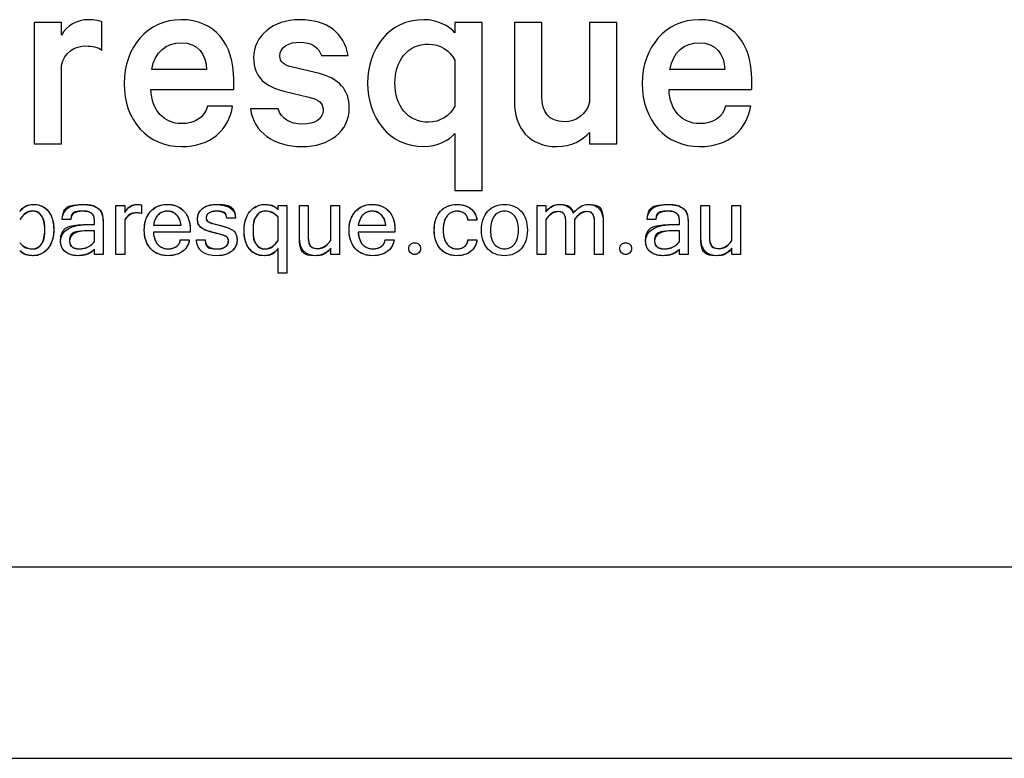
# Model space of a CAD drawing. Units: millimetres. Extents: x 0 to 297, y 0 to 210.
# Drawn here: x 25 to 50, y 0 to 19 of the extents above; entities that cross this region are included whole.
import ezdxf

# ---------------------------------------------------------------- set-up
doc = ezdxf.new("R2010")
doc.units = ezdxf.units.MM
doc.layers.add('DV1_0', color=179, linetype='Continuous')
doc.layers.add('FORMAT', color=7, linetype='Continuous')

# ---------------------------------------------------------------- blocks, each defined once
blk = doc.blocks.new('1_BARESQUE_BLACK_LOGO')
at = {"layer": 'DV1_0', "color": 179, "linetype": 'Continuous'}
for p, q in [((217.89, 185.86), (197.63, 185.86)), ((197.63, 185.86), (197.63, 95.91)), ((217.89, 176.54), (217.89, 185.86)), ((247.88, 165.41), (247.88, 186.26)), ((529.68, 185.86), (509.42, 185.86)), ((509.42, 185.86), (509.42, 178.17)), ((529.68, 61.46), (529.68, 185.86)), ((573.84, 185.86), (553.58, 185.86)), ((553.58, 185.86), (553.58, 127.31)), ((573.84, 130.76), (573.84, 185.86)), ((629.56, 185.86), (609.3, 185.86)), ((609.3, 185.86), (609.3, 126.7)), ((629.56, 95.91), (629.56, 185.86)), ((410.56, 161.35), (430.41, 161.35)), ((217.89, 95.91), (217.89, 154.06)), ((509.42, 157.9), (509.42, 123.86)), ((325.47, 151.02), (284.74, 151.02)), ((408.13, 148.18), (389.08, 152.64)), ((709.57, 151.02), (668.86, 151.02)), ((345.52, 136.24), (345.52, 143.52)), ((729.64, 136.24), (729.64, 143.52)), ((284.14, 136.24), (345.52, 136.24)), ((382.59, 135), (401.24, 130.55)), ((668.24, 136.24), (729.64, 136.24)), ((344.71, 123.86), (326.08, 123.86)), ((378.55, 121.83), (357.88, 121.83)), ((728.82, 123.86), (710.18, 123.86)), ((509.42, 103.6), (509.42, 61.46)), ((609.3, 104.42), (609.3, 95.91)), ((197.63, 95.91), (217.89, 95.91)), ((609.3, 95.91), (629.56, 95.91)), ((509.42, 61.46), (529.68, 61.46)), ((258.21, 13.92), (258.21, 50.17)), ((258.21, 50.17), (264.7, 50.17)), ((258.21, 13.92), (258.21, 50.17)), ((258.21, 50.17), (264.7, 50.17)), ((264.7, 50.17), (264.7, 45.09)), ((264.7, 50.17), (264.7, 45.09)), ((277.06, 50.69), (277.06, 44.26)), ((277.06, 50.69), (277.06, 44.26)), ((378.5, 47.37), (378.5, 50.17)), ((378.5, 50.17), (384.91, 50.17)), ((378.5, 47.37), (378.5, 50.17)), ((378.5, 50.17), (384.91, 50.17)), ((384.91, 50.17), (384.91, 0)), ((384.91, 50.17), (384.91, 0)), ((394.29, 26.44), (394.29, 50.17)), ((394.29, 50.17), (400.78, 50.17)), ((394.29, 26.44), (394.29, 50.17)), ((394.29, 50.17), (400.78, 50.17)), ((400.78, 50.17), (400.78, 26.71)), ((400.78, 50.17), (400.78, 26.71)), ((417.44, 24.21), (417.44, 50.17)), ((417.44, 50.17), (423.84, 50.17)), ((417.44, 24.21), (417.44, 50.17)), ((417.44, 50.17), (423.84, 50.17)), ((423.84, 50.17), (423.84, 13.92)), ((423.84, 50.17), (423.84, 13.92)), ((570.44, 13.92), (570.44, 50.17)), ((570.44, 50.17), (576.93, 50.17)), ((570.44, 13.92), (570.44, 50.17)), ((570.44, 50.17), (576.93, 50.17)), ((576.93, 50.17), (576.93, 45.53)), ((576.93, 50.17), (576.93, 45.53)), ((691.78, 26.44), (691.78, 50.17)), ((691.78, 50.17), (698.28, 50.17)), ((691.78, 26.44), (691.78, 50.17)), ((691.78, 50.17), (698.28, 50.17)), ((698.28, 50.17), (698.28, 26.71)), ((698.28, 50.17), (698.28, 26.71)), ((714.93, 24.21), (714.93, 50.17)), ((714.93, 50.17), (721.33, 50.17)), ((714.93, 24.21), (714.93, 50.17)), ((714.93, 50.17), (721.33, 50.17)), ((721.33, 50.17), (721.33, 13.92)), ((721.33, 50.17), (721.33, 13.92)), ((224.71, 39.79), (218.27, 39.79)), ((224.71, 39.79), (218.27, 39.79)), ((248.7, 37.34), (248.7, 13.92)), ((248.7, 37.34), (248.7, 13.92)), ((264.7, 39.53), (264.7, 13.92)), ((264.7, 39.53), (264.7, 13.92)), ((346.81, 40.85), (340.37, 40.85)), ((346.81, 40.85), (340.37, 40.85)), ((378.5, 24.34), (378.5, 41.55)), ((378.5, 24.34), (378.5, 41.55)), ((525.86, 39.31), (519.19, 39.31)), ((525.86, 39.31), (519.19, 39.31)), ((576.93, 39.88), (576.93, 13.92)), ((576.93, 39.88), (576.93, 13.92)), ((591.75, 13.92), (591.75, 37.34)), ((591.75, 13.92), (591.75, 37.34)), ((598.19, 39.88), (598.19, 13.92)), ((598.19, 39.88), (598.19, 13.92)), ((613.05, 13.92), (613.05, 37.34)), ((613.05, 13.92), (613.05, 37.34)), ((619.49, 37.6), (619.49, 13.92)), ((619.49, 37.6), (619.49, 13.92)), ((658.42, 39.79), (651.98, 39.79)), ((658.42, 39.79), (651.98, 39.79)), ((682.4, 37.34), (682.4, 13.92)), ((682.4, 37.34), (682.4, 13.92)), ((242.29, 31.48), (237.87, 31.48)), ((242.29, 31.48), (237.87, 31.48)), ((239.14, 36.2), (242.29, 36.2)), ((239.14, 36.2), (242.29, 36.2)), ((242.29, 23.47), (242.29, 31.48)), ((242.29, 23.47), (242.29, 31.48)), ((313.27, 30.47), (285.96, 30.47)), ((313.27, 30.47), (285.96, 30.47)), ((286.09, 35.54), (306.48, 35.54)), ((286.09, 35.54), (306.48, 35.54)), ((313.27, 32), (313.27, 30.47)), ((313.27, 32), (313.27, 30.47)), ((465.09, 30.47), (437.78, 30.47)), ((465.09, 30.47), (437.78, 30.47)), ((437.91, 35.54), (458.3, 35.54)), ((437.91, 35.54), (458.3, 35.54)), ((465.09, 32), (465.09, 30.47)), ((465.09, 32), (465.09, 30.47)), ((676, 31.48), (671.57, 31.48)), ((676, 31.48), (671.57, 31.48)), ((672.85, 36.2), (676, 36.2)), ((672.85, 36.2), (676, 36.2)), ((676, 23.47), (676, 31.48)), ((676, 23.47), (676, 31.48)), ((305.95, 24.74), (312.61, 24.74)), ((305.95, 24.74), (312.61, 24.74)), ((317.87, 24.74), (324.37, 24.74)), ((317.87, 24.74), (324.37, 24.74)), ((457.78, 24.74), (464.44, 24.74)), ((457.78, 24.74), (464.44, 24.74)), ((519.19, 24.74), (525.86, 24.74)), ((519.19, 24.74), (525.86, 24.74)), ((242.29, 13.92), (242.29, 17.64)), ((242.29, 13.92), (242.29, 17.64)), ((378.5, 0), (378.5, 18.25)), ((378.5, 0), (378.5, 18.25)), ((417.44, 13.92), (417.44, 18.52)), ((417.44, 13.92), (417.44, 18.52)), ((676, 13.92), (676, 17.64)), ((676, 13.92), (676, 17.64)), ((714.93, 13.92), (714.93, 18.52)), ((714.93, 13.92), (714.93, 18.52)), ((248.7, 13.92), (242.29, 13.92)), ((248.7, 13.92), (242.29, 13.92)), ((264.7, 13.92), (258.21, 13.92)), ((264.7, 13.92), (258.21, 13.92)), ((423.84, 13.92), (417.44, 13.92)), ((423.84, 13.92), (417.44, 13.92)), ((576.93, 13.92), (570.44, 13.92)), ((576.93, 13.92), (570.44, 13.92)), ((598.19, 13.92), (591.75, 13.92)), ((598.19, 13.92), (591.75, 13.92)), ((619.49, 13.92), (613.05, 13.92)), ((619.49, 13.92), (613.05, 13.92)), ((682.4, 13.92), (676, 13.92)), ((682.4, 13.92), (676, 13.92)), ((721.33, 13.92), (714.93, 13.92)), ((721.33, 13.92), (714.93, 13.92)), ((384.91, 0), (378.5, 0)), ((384.91, 0), (378.5, 0))]:
    blk.add_line(p, q, dxfattribs=at)
for points in [[(237.94, 187.89), (229.23, 187.89), (221.34, 183.24), (217.89, 176.54)], [(247.88, 186.26), (246.47, 187.08), (242.41, 187.89), (237.94, 187.89)], [(306.43, 187.89), (281.91, 187.89), (264.28, 167.63), (264.28, 140.68)], [(345.52, 143.52), (345.52, 169.86), (331.75, 187.89), (306.43, 187.89)], [(394.35, 187.89), (374.7, 187.89), (360.31, 175.95), (360.31, 159.73)], [(430.41, 161.35), (427.37, 177.76), (415.42, 187.89), (394.35, 187.89)], [(486.53, 187.89), (460.19, 187.89), (444.79, 166.01), (444.79, 140.88)], [(509.42, 178.17), (505.36, 183.24), (496.45, 187.89), (486.53, 187.89)], [(690.54, 187.89), (666.02, 187.89), (648.4, 167.63), (648.4, 140.68)], [(729.64, 143.52), (729.64, 169.86), (715.86, 187.89), (690.54, 187.89)], [(217.89, 154.06), (219.92, 163.78), (227.62, 168.44), (235.92, 168.44)], [(235.92, 168.44), (240.18, 168.44), (245.04, 167.42), (247.88, 165.41)], [(284.74, 151.02), (287.18, 163.99), (295.49, 170.87), (306.62, 170.87)], [(306.62, 170.87), (318.98, 170.87), (325.27, 161.96), (325.47, 151.02)], [(379.76, 160.94), (379.76, 168.04), (387.05, 171.27), (394.14, 171.27)], [(394.14, 171.27), (403.47, 171.27), (408.74, 167.23), (410.56, 161.35)], [(465.06, 140.88), (465.06, 157.5), (474.37, 169.86), (489.97, 169.86)], [(489.97, 169.86), (498.27, 169.86), (505.97, 164.99), (509.42, 157.9)], [(668.86, 151.02), (671.29, 163.99), (679.58, 170.87), (690.73, 170.87)], [(690.73, 170.87), (703.09, 170.87), (709.37, 161.96), (709.57, 151.02)], [(389.08, 152.64), (382.59, 154.25), (379.76, 156.89), (379.76, 160.94)], [(360.31, 159.73), (360.31, 144.94), (369.83, 138.05), (382.59, 135)], [(431.22, 122.66), (431.22, 135.82), (423.53, 144.53), (408.13, 148.18)], [(264.28, 140.68), (264.28, 112.93), (281.71, 93.88), (306.83, 93.88)], [(444.79, 140.88), (444.79, 115.76), (460.19, 93.88), (486.53, 93.88)], [(489.97, 111.92), (474.37, 111.92), (465.06, 124.27), (465.06, 140.88)], [(648.4, 140.68), (648.4, 112.93), (665.81, 93.88), (690.93, 93.88)], [(306.83, 110.9), (293.86, 110.9), (284.74, 120.42), (284.14, 136.24)], [(690.93, 110.9), (677.97, 110.9), (668.86, 120.42), (668.24, 136.24)], [(401.24, 130.55), (408.74, 128.73), (411.77, 126.1), (411.77, 121.23)], [(553.58, 127.31), (553.58, 107.45), (564.73, 93.88), (585.18, 93.88)], [(590.66, 112.31), (579.09, 112.31), (573.84, 119.61), (573.84, 130.76)], [(609.3, 126.7), (607.06, 117.79), (599.36, 112.31), (590.66, 112.31)], [(306.83, 93.88), (328.5, 93.88), (341.67, 106.04), (344.71, 123.86)], [(326.08, 123.86), (323.85, 115.16), (316.55, 110.9), (306.83, 110.9)], [(357.88, 121.83), (360.52, 104.42), (375.1, 93.88), (396.17, 93.88)], [(396.37, 110.49), (387.46, 110.49), (380.77, 114.34), (378.55, 121.83)], [(396.17, 93.88), (416.43, 93.88), (431.22, 104.82), (431.22, 122.66)], [(411.77, 121.23), (411.77, 114.14), (405.69, 110.49), (396.37, 110.49)], [(509.42, 123.86), (505.97, 116.78), (498.27, 111.92), (489.97, 111.92)], [(690.93, 93.88), (712.62, 93.88), (725.79, 106.04), (728.82, 123.86)], [(710.18, 123.86), (707.95, 115.16), (700.66, 110.9), (690.93, 110.9)], [(486.53, 93.88), (496.45, 93.88), (505.36, 98.54), (509.42, 103.6)], [(585.18, 93.88), (595.72, 93.88), (604.43, 98.75), (609.3, 104.42)], [(186.85, 45.84), (189.68, 49.25), (193.13, 50.95), (197.19, 50.95)], [(186.85, 45.84), (189.68, 49.25), (193.13, 50.95), (197.19, 50.95), (199.56, 50.95), (201.67, 50.52), (203.5, 49.64), (205.35, 48.77), (206.91, 47.52), (208.18, 45.9), (209.44, 44.28), (210.42, 42.32), (211.09, 40.02), (211.76, 37.71), (212.1, 35.14), (212.1, 32.31), (212.1, 29.36), (211.71, 26.7), (210.93, 24.32), (210.16, 21.94), (209.09, 19.92), (207.71, 18.25), (206.34, 16.59), (204.72, 15.3), (202.85, 14.4), (200.97, 13.5), (198.94, 13.05), (196.76, 13.05), (192.87, 13.05), (189.56, 14.27), (186.85, 16.72)], [(196.62, 45.97), (193.05, 45.97), (189.8, 43.89), (186.85, 39.74)], [(186.85, 22.54), (189.59, 19.6), (192.77, 18.12), (196.36, 18.12), (199.16, 18.12), (201.38, 19.3), (203, 21.67), (204.62, 24.04), (205.44, 27.58), (205.44, 32.31), (205.44, 36.8), (204.67, 40.2), (203.14, 42.51), (201.59, 44.81), (199.42, 45.97), (196.62, 45.97), (193.05, 45.97), (189.8, 43.89), (186.85, 39.74)], [(203.14, 42.51), (201.59, 44.81), (199.42, 45.97), (196.62, 45.97)], [(197.19, 50.95), (199.56, 50.95), (201.67, 50.52), (203.5, 49.64)], [(203.5, 49.64), (205.35, 48.77), (206.91, 47.52), (208.18, 45.9)], [(208.18, 45.9), (209.44, 44.28), (210.42, 42.32), (211.09, 40.02)], [(218.27, 39.79), (218.74, 47.24), (223.95, 50.95), (233.92, 50.95)], [(218.27, 39.79), (218.74, 47.24), (223.95, 50.95), (233.92, 50.95), (238.57, 50.95), (242.2, 50.04), (244.8, 48.2), (247.4, 46.39), (248.7, 42.77), (248.7, 37.34)], [(233.57, 45.97), (227.85, 45.97), (224.89, 43.91), (224.71, 39.79)], [(242.29, 36.2), (242.29, 37.55), (242.28, 38.67), (242.23, 39.57), (242.19, 40.48), (242.08, 41.25), (241.9, 41.9), (241.72, 42.54), (241.45, 43.08), (241.09, 43.52), (240.73, 43.95), (240.22, 44.37), (239.58, 44.79), (238.29, 45.57), (236.29, 45.97), (233.57, 45.97), (227.85, 45.97), (224.89, 43.91), (224.71, 39.79)], [(239.58, 44.79), (238.29, 45.57), (236.29, 45.97), (233.57, 45.97)], [(233.92, 50.95), (238.57, 50.95), (242.2, 50.04), (244.8, 48.2)], [(241.09, 43.52), (240.73, 43.95), (240.22, 44.37), (239.58, 44.79)], [(244.8, 48.2), (247.4, 46.39), (248.7, 42.77), (248.7, 37.34)], [(264.7, 45.09), (267.36, 49), (270.5, 50.95), (274.13, 50.95)], [(264.7, 45.09), (267.36, 49), (270.5, 50.95), (274.13, 50.95), (275.03, 50.95), (276.01, 50.87), (277.06, 50.69)], [(273.11, 44.7), (269.88, 44.7), (267.07, 42.97), (264.7, 39.53)], [(277.06, 44.26), (276.18, 44.55), (274.87, 44.7), (273.11, 44.7), (269.88, 44.7), (267.07, 42.97), (264.7, 39.53)], [(277.06, 44.26), (276.18, 44.55), (274.87, 44.7), (273.11, 44.7)], [(274.13, 50.95), (275.03, 50.95), (276.01, 50.87), (277.06, 50.69)], [(296.97, 13.05), (294.31, 13.05), (291.88, 13.48), (289.7, 14.34), (287.53, 15.2), (285.67, 16.44), (284.12, 18.06), (282.57, 19.68), (281.37, 21.67), (280.52, 24.01), (279.68, 26.37), (279.26, 29.03), (279.26, 32), (279.26, 34.98), (279.67, 37.64), (280.5, 39.99), (281.34, 42.34), (282.49, 44.32), (283.99, 45.94), (285.48, 47.56), (287.27, 48.8), (289.35, 49.67), (291.45, 50.53), (293.75, 50.95), (296.26, 50.95), (298.83, 50.95), (301.17, 50.53), (303.25, 49.69), (305.34, 48.84), (307.14, 47.6), (308.62, 45.98), (310.12, 44.37), (311.27, 42.38), (312.06, 40.03), (312.87, 37.69), (313.27, 35.01), (313.27, 32)], [(280.5, 39.99), (281.34, 42.34), (282.49, 44.32), (283.99, 45.94)], [(283.99, 45.94), (285.48, 47.56), (287.27, 48.8), (289.35, 49.67)], [(306.48, 35.54), (305.95, 39.04), (304.78, 41.66), (302.97, 43.39), (301.16, 45.1), (298.92, 45.97), (296.26, 45.97), (294.97, 45.97), (293.77, 45.76), (292.67, 45.33), (291.56, 44.91), (290.55, 44.27), (289.66, 43.4), (288.77, 42.55), (288.02, 41.46), (287.4, 40.15), (286.79, 38.83), (286.35, 37.29), (286.09, 35.54)], [(289.35, 49.67), (291.45, 50.53), (293.75, 50.95), (296.26, 50.95)], [(292.67, 45.33), (291.56, 44.91), (290.55, 44.27), (289.66, 43.4)], [(296.26, 45.97), (294.97, 45.97), (293.77, 45.76), (292.67, 45.33)], [(296.26, 50.95), (298.83, 50.95), (301.17, 50.53), (303.25, 49.69)], [(302.97, 43.39), (301.16, 45.1), (298.92, 45.97), (296.26, 45.97)], [(303.25, 49.69), (305.34, 48.84), (307.14, 47.6), (308.62, 45.98)], [(308.62, 45.98), (310.12, 44.37), (311.27, 42.38), (312.06, 40.03)], [(324.37, 24.74), (324.37, 20.33), (327.36, 18.12), (333.35, 18.12), (336.04, 18.12), (338.09, 18.68), (339.49, 19.78), (340.89, 20.9), (341.59, 22.28), (341.59, 23.95), (341.59, 24.76), (341.45, 25.44), (341.17, 25.96), (340.89, 26.49), (340.37, 26.96), (339.6, 27.38), (338.82, 27.81), (337.75, 28.21), (336.38, 28.61), (335.01, 29), (333.22, 29.46), (331.02, 29.99), (326.73, 31.1), (323.62, 32.29), (321.69, 33.58), (319.74, 34.91), (318.76, 37.24), (318.76, 40.54), (318.76, 42.06), (319.07, 43.45), (319.72, 44.72), (320.36, 45.98), (321.28, 47.08), (322.46, 48), (323.64, 48.92), (325.07, 49.64), (326.73, 50.17), (328.4, 50.69), (330.24, 50.95), (332.26, 50.95), (341.73, 50.95), (346.57, 47.59), (346.81, 40.85)], [(318.76, 40.54), (318.76, 42.06), (319.07, 43.45), (319.72, 44.72)], [(319.72, 44.72), (320.36, 45.98), (321.28, 47.08), (322.46, 48)], [(322.46, 48), (323.64, 48.92), (325.07, 49.64), (326.73, 50.17)], [(340.37, 40.85), (340.13, 44.26), (337.58, 45.97), (332.7, 45.97), (331.65, 45.97), (330.67, 45.86), (329.76, 45.66), (328.85, 45.45), (328.06, 45.15), (327.37, 44.76), (326.68, 44.37), (326.14, 43.87), (325.75, 43.25), (325.35, 42.64), (325.15, 41.94), (325.15, 41.15), (325.15, 39.69), (325.71, 38.65), (326.82, 38.04), (327.93, 37.43), (330.67, 36.59), (335.01, 35.54), (337.24, 35.02), (339.16, 34.44), (340.78, 33.82), (342.41, 33.19), (343.74, 32.53), (344.8, 31.83), (345.87, 31.15), (346.68, 30.21), (347.2, 28.98), (347.73, 27.76), (347.99, 26.28), (347.99, 24.56), (347.99, 22.93), (347.65, 21.4), (346.97, 19.99), (346.28, 18.57), (345.3, 17.35), (344.03, 16.33), (342.76, 15.3), (341.23, 14.51), (339.44, 13.92), (337.67, 13.34), (335.66, 13.05), (333.44, 13.05)], [(327.37, 44.76), (326.68, 44.37), (326.14, 43.87), (325.75, 43.25)], [(326.73, 50.17), (328.4, 50.69), (330.24, 50.95), (332.26, 50.95)], [(329.76, 45.66), (328.85, 45.45), (328.06, 45.15), (327.37, 44.76)], [(332.7, 45.97), (331.65, 45.97), (330.67, 45.86), (329.76, 45.66)], [(332.26, 50.95), (341.73, 50.95), (346.57, 47.59), (346.81, 40.85)], [(340.37, 40.85), (340.13, 44.26), (337.58, 45.97), (332.7, 45.97)], [(378.5, 18.25), (375.62, 14.78), (372.15, 13.05), (368.12, 13.05), (365.75, 13.05), (363.64, 13.49), (361.78, 14.39), (359.93, 15.27), (358.36, 16.53), (357.09, 18.17), (355.82, 19.8), (354.85, 21.76), (354.2, 24.06), (353.54, 26.35), (353.22, 28.91), (353.22, 31.74), (353.22, 34.69), (353.6, 37.34), (354.37, 39.7), (355.15, 42.07), (356.22, 44.09), (357.57, 45.75), (358.93, 47.41), (360.56, 48.7), (362.44, 49.6), (364.33, 50.5), (366.37, 50.95), (368.56, 50.95), (372.5, 50.95), (375.82, 49.76), (378.5, 47.37)], [(354.37, 39.7), (355.15, 42.07), (356.22, 44.09), (357.57, 45.75)], [(357.57, 45.75), (358.93, 47.41), (360.56, 48.7), (362.44, 49.6)], [(378.5, 41.55), (375.7, 44.49), (372.52, 45.97), (368.95, 45.97), (366.18, 45.97), (363.96, 44.78), (362.31, 42.4), (360.65, 40.02), (359.83, 36.46), (359.83, 31.74), (359.83, 27.28), (360.61, 23.89), (362.18, 21.58), (363.74, 19.28), (365.91, 18.12), (368.69, 18.12), (372.22, 18.12), (375.49, 20.2), (378.5, 24.34)], [(368.95, 45.97), (366.18, 45.97), (363.96, 44.78), (362.31, 42.4)], [(362.44, 49.6), (364.33, 50.5), (366.37, 50.95), (368.56, 50.95)], [(368.56, 50.95), (372.5, 50.95), (375.82, 49.76), (378.5, 47.37)], [(378.5, 41.55), (375.7, 44.49), (372.52, 45.97), (368.95, 45.97)], [(448.79, 13.05), (446.13, 13.05), (443.71, 13.48), (441.53, 14.34), (439.36, 15.2), (437.49, 16.44), (435.94, 18.06), (434.39, 19.68), (433.2, 21.67), (432.35, 24.01), (431.5, 26.37), (431.08, 29.03), (431.08, 32), (431.08, 34.98), (431.49, 37.64), (432.32, 39.99), (433.16, 42.34), (434.32, 44.32), (435.81, 45.94), (437.3, 47.56), (439.09, 48.8), (441.18, 49.67), (443.27, 50.53), (445.57, 50.95), (448.08, 50.95), (450.65, 50.95), (452.99, 50.53), (455.07, 49.69), (457.16, 48.84), (458.96, 47.6), (460.44, 45.98), (461.94, 44.37), (463.09, 42.38), (463.88, 40.03), (464.69, 37.69), (465.09, 35.01), (465.09, 32)], [(432.32, 39.99), (433.16, 42.34), (434.32, 44.32), (435.81, 45.94)], [(435.81, 45.94), (437.3, 47.56), (439.09, 48.8), (441.18, 49.67)], [(458.3, 35.54), (457.78, 39.04), (456.6, 41.66), (454.79, 43.39), (452.98, 45.1), (450.74, 45.97), (448.08, 45.97), (446.79, 45.97), (445.6, 45.76), (444.49, 45.33), (443.38, 44.91), (442.37, 44.27), (441.48, 43.4), (440.59, 42.55), (439.85, 41.46), (439.22, 40.15), (438.61, 38.83), (438.17, 37.29), (437.91, 35.54)], [(441.18, 49.67), (443.27, 50.53), (445.57, 50.95), (448.08, 50.95)], [(444.49, 45.33), (443.38, 44.91), (442.37, 44.27), (441.48, 43.4)], [(448.08, 45.97), (446.79, 45.97), (445.6, 45.76), (444.49, 45.33)], [(448.08, 50.95), (450.65, 50.95), (452.99, 50.53), (455.07, 49.69)], [(454.79, 43.39), (452.98, 45.1), (450.74, 45.97), (448.08, 45.97)], [(455.07, 49.69), (457.16, 48.84), (458.96, 47.6), (460.44, 45.98)], [(460.44, 45.98), (461.94, 44.37), (463.09, 42.38), (463.88, 40.03)], [(511.21, 13.05), (508.63, 13.05), (506.31, 13.47), (504.22, 14.32), (502.12, 15.16), (500.34, 16.39), (498.85, 17.99), (497.35, 19.6), (496.21, 21.58), (495.4, 23.92), (494.6, 26.27), (494.2, 28.96), (494.2, 32), (494.2, 35.04), (494.61, 37.73), (495.43, 40.08), (496.24, 42.42), (497.4, 44.41), (498.89, 46.03), (500.38, 47.65), (502.17, 48.88), (504.26, 49.71), (506.35, 50.54), (508.67, 50.95), (511.21, 50.95), (513.17, 50.95), (515, 50.7), (516.69, 50.19), (518.38, 49.68), (519.87, 48.93), (521.14, 47.95), (522.41, 46.98), (523.46, 45.76), (524.27, 44.3), (525.09, 42.84), (525.62, 41.18), (525.86, 39.31)], [(495.43, 40.08), (496.24, 42.42), (497.4, 44.41), (498.89, 46.03)], [(498.89, 46.03), (500.38, 47.65), (502.17, 48.88), (504.26, 49.71)], [(519.19, 39.31), (519.13, 40.39), (518.88, 41.35), (518.44, 42.18), (518.01, 43.01), (517.43, 43.7), (516.71, 44.26), (515.99, 44.81), (515.16, 45.23), (514.22, 45.53), (513.26, 45.82), (512.27, 45.97), (511.21, 45.97), (509.69, 45.97), (508.29, 45.67), (507.02, 45.09), (505.76, 44.51), (504.65, 43.64), (503.73, 42.48), (502.81, 41.33), (502.1, 39.88), (501.59, 38.13), (501.07, 36.38), (500.82, 34.34), (500.82, 32), (500.82, 29.73), (501.06, 27.72), (501.56, 25.98), (502.06, 24.25), (502.77, 22.8), (503.69, 21.62), (504.61, 20.46), (505.71, 19.58), (506.98, 19), (508.25, 18.42), (509.66, 18.12), (511.21, 18.12), (512.27, 18.12), (513.26, 18.26), (514.22, 18.54), (515.16, 18.81), (515.99, 19.23), (516.71, 19.78), (517.43, 20.35), (518.01, 21.04), (518.44, 21.87), (518.88, 22.7), (519.13, 23.65), (519.19, 24.74)], [(507.02, 45.09), (505.76, 44.51), (504.65, 43.64), (503.73, 42.48)], [(504.26, 49.71), (506.35, 50.54), (508.67, 50.95), (511.21, 50.95)], [(511.21, 45.97), (509.69, 45.97), (508.29, 45.67), (507.02, 45.09)], [(511.21, 50.95), (513.17, 50.95), (515, 50.7), (516.69, 50.19)], [(514.22, 45.53), (513.26, 45.82), (512.27, 45.97), (511.21, 45.97)], [(516.71, 44.26), (515.99, 44.81), (515.16, 45.23), (514.22, 45.53)], [(516.69, 50.19), (518.38, 49.68), (519.87, 48.93), (521.14, 47.95)], [(518.44, 42.18), (518.01, 43.01), (517.43, 43.7), (516.71, 44.26)], [(521.14, 47.95), (522.41, 46.98), (523.46, 45.76), (524.27, 44.3)], [(524.27, 44.3), (525.09, 42.84), (525.62, 41.18), (525.86, 39.31)], [(530.46, 40.08), (531.27, 42.42), (532.43, 44.41), (533.92, 46.03)], [(530.46, 40.08), (531.27, 42.42), (532.43, 44.41), (533.92, 46.03)], [(546.24, 50.95), (548.81, 50.95), (551.14, 50.53), (553.23, 49.69)], [(546.24, 50.95), (548.81, 50.95), (551.14, 50.53), (553.23, 49.69)], [(553.67, 42.48), (552.75, 43.64), (551.66, 44.51), (550.4, 45.09)], [(553.67, 42.48), (552.75, 43.64), (551.66, 44.51), (550.4, 45.09)], [(553.23, 49.69), (555.32, 48.84), (557.11, 47.6), (558.6, 45.98)], [(553.23, 49.69), (555.32, 48.84), (557.11, 47.6), (558.6, 45.98)], [(558.6, 45.98), (560.1, 44.37), (561.24, 42.38), (562.04, 40.03)], [(558.6, 45.98), (560.1, 44.37), (561.24, 42.38), (562.04, 40.03)], [(576.93, 45.53), (579.93, 49.14), (583.31, 50.95), (587.06, 50.95)], [(576.93, 45.53), (579.93, 49.14), (583.31, 50.95), (587.06, 50.95), (592.38, 50.95), (595.76, 48.78), (597.22, 44.44), (598.45, 45.84), (599.58, 46.99), (600.6, 47.89), (601.63, 48.79), (602.56, 49.44), (603.41, 49.82), (605.1, 50.58), (606.75, 50.95), (608.36, 50.95), (615.78, 50.95), (619.49, 46.51), (619.49, 37.6)], [(586.09, 45.66), (582.96, 45.66), (579.91, 43.74), (576.93, 39.88)], [(591.75, 37.34), (591.75, 40.35), (591.32, 42.48), (590.45, 43.75), (589.59, 45.02), (588.13, 45.66), (586.09, 45.66), (582.96, 45.66), (579.91, 43.74), (576.93, 39.88)], [(590.45, 43.75), (589.59, 45.02), (588.13, 45.66), (586.09, 45.66)], [(587.06, 50.95), (592.38, 50.95), (595.76, 48.78), (597.22, 44.44)], [(597.22, 44.44), (598.45, 45.84), (599.58, 46.99), (600.6, 47.89)], [(607.39, 45.66), (604.27, 45.66), (601.2, 43.74), (598.19, 39.88)], [(613.05, 37.34), (613.05, 40.35), (612.62, 42.48), (611.76, 43.75), (610.89, 45.02), (609.44, 45.66), (607.39, 45.66), (604.27, 45.66), (601.2, 43.74), (598.19, 39.88)], [(600.6, 47.89), (601.63, 48.79), (602.56, 49.44), (603.41, 49.82)], [(603.41, 49.82), (605.1, 50.58), (606.75, 50.95), (608.36, 50.95)], [(611.76, 43.75), (610.89, 45.02), (609.44, 45.66), (607.39, 45.66)], [(608.36, 50.95), (615.78, 50.95), (619.49, 46.51), (619.49, 37.6)], [(651.98, 39.79), (652.44, 47.24), (657.66, 50.95), (667.62, 50.95)], [(651.98, 39.79), (652.44, 47.24), (657.66, 50.95), (667.62, 50.95), (672.27, 50.95), (675.9, 50.04), (678.5, 48.2), (681.1, 46.39), (682.4, 42.77), (682.4, 37.34)], [(667.27, 45.97), (661.55, 45.97), (658.59, 43.91), (658.42, 39.79)], [(676, 36.2), (676, 37.55), (675.98, 38.67), (675.94, 39.57), (675.89, 40.48), (675.78, 41.25), (675.6, 41.9), (675.43, 42.54), (675.16, 43.08), (674.79, 43.52), (674.43, 43.95), (673.92, 44.37), (673.28, 44.79), (672, 45.57), (669.99, 45.97), (667.27, 45.97), (661.55, 45.97), (658.59, 43.91), (658.42, 39.79)], [(673.28, 44.79), (672, 45.57), (669.99, 45.97), (667.27, 45.97)], [(667.62, 50.95), (672.27, 50.95), (675.9, 50.04), (678.5, 48.2)], [(674.79, 43.52), (674.43, 43.95), (673.92, 44.37), (673.28, 44.79)], [(678.5, 48.2), (681.1, 46.39), (682.4, 42.77), (682.4, 37.34)], [(205.44, 32.31), (205.44, 36.8), (204.67, 40.2), (203.14, 42.51)], [(211.09, 40.02), (211.76, 37.71), (212.1, 35.14), (212.1, 32.31)], [(241.9, 41.9), (241.72, 42.54), (241.45, 43.08), (241.09, 43.52)], [(242.23, 39.57), (242.19, 40.48), (242.08, 41.25), (241.9, 41.9)], [(242.29, 36.2), (242.29, 37.55), (242.28, 38.67), (242.23, 39.57)], [(279.26, 32), (279.26, 34.98), (279.67, 37.64), (280.5, 39.99)], [(287.4, 40.15), (286.79, 38.83), (286.35, 37.29), (286.09, 35.54)], [(289.66, 43.4), (288.77, 42.55), (288.02, 41.46), (287.4, 40.15)], [(306.48, 35.54), (305.95, 39.04), (304.78, 41.66), (302.97, 43.39)], [(312.06, 40.03), (312.87, 37.69), (313.27, 35.01), (313.27, 32)], [(321.69, 33.58), (319.74, 34.91), (318.76, 37.24), (318.76, 40.54)], [(325.75, 43.25), (325.35, 42.64), (325.15, 41.94), (325.15, 41.15)], [(325.15, 41.15), (325.15, 39.69), (325.71, 38.65), (326.82, 38.04)], [(326.82, 38.04), (327.93, 37.43), (330.67, 36.59), (335.01, 35.54)], [(353.22, 31.74), (353.22, 34.69), (353.6, 37.34), (354.37, 39.7)], [(362.31, 42.4), (360.65, 40.02), (359.83, 36.46), (359.83, 31.74)], [(431.08, 32), (431.08, 34.98), (431.49, 37.64), (432.32, 39.99)], [(439.22, 40.15), (438.61, 38.83), (438.17, 37.29), (437.91, 35.54)], [(441.48, 43.4), (440.59, 42.55), (439.85, 41.46), (439.22, 40.15)], [(458.3, 35.54), (457.78, 39.04), (456.6, 41.66), (454.79, 43.39)], [(463.88, 40.03), (464.69, 37.69), (465.09, 35.01), (465.09, 32)], [(494.2, 32), (494.2, 35.04), (494.61, 37.73), (495.43, 40.08)], [(501.59, 38.13), (501.07, 36.38), (500.82, 34.34), (500.82, 32)], [(503.73, 42.48), (502.81, 41.33), (502.1, 39.88), (501.59, 38.13)], [(519.19, 39.31), (519.13, 40.39), (518.88, 41.35), (518.44, 42.18)], [(555.82, 38.13), (555.31, 39.88), (554.59, 41.33), (553.67, 42.48)], [(555.82, 38.13), (555.31, 39.88), (554.59, 41.33), (553.67, 42.48)], [(591.75, 37.34), (591.75, 40.35), (591.32, 42.48), (590.45, 43.75)], [(613.05, 37.34), (613.05, 40.35), (612.62, 42.48), (611.76, 43.75)], [(675.6, 41.9), (675.43, 42.54), (675.16, 43.08), (674.79, 43.52)], [(675.94, 39.57), (675.89, 40.48), (675.78, 41.25), (675.6, 41.9)], [(676, 36.2), (676, 37.55), (675.98, 38.67), (675.94, 39.57)], [(203, 21.67), (204.62, 24.04), (205.44, 27.58), (205.44, 32.31)], [(212.1, 32.31), (212.1, 29.36), (211.71, 26.7), (210.93, 24.32)], [(217.22, 23.51), (217.22, 31.97), (224.53, 36.2), (239.14, 36.2)], [(242.29, 17.64), (238.97, 14.58), (234.72, 13.05), (229.58, 13.05), (227.8, 13.05), (226.15, 13.3), (224.63, 13.81), (223.11, 14.32), (221.8, 15.04), (220.71, 15.96), (219.61, 16.88), (218.75, 17.98), (218.14, 19.26), (217.53, 20.55), (217.22, 21.96), (217.22, 23.51), (217.22, 31.97), (224.53, 36.2), (239.14, 36.2)], [(237.87, 31.48), (228.51, 31.48), (223.84, 28.94), (223.84, 23.86)], [(237.87, 31.48), (228.51, 31.48), (223.84, 28.94), (223.84, 23.86), (223.84, 22.02), (224.52, 20.61), (225.88, 19.61), (227.23, 18.62), (229.09, 18.12), (231.43, 18.12), (232.48, 18.12), (233.52, 18.24), (234.56, 18.5), (235.6, 18.74), (236.6, 19.1), (237.56, 19.57), (238.52, 20.04), (239.41, 20.6), (240.21, 21.26), (241.02, 21.91), (241.71, 22.65), (242.29, 23.47)], [(280.52, 24.01), (279.68, 26.37), (279.26, 29.03), (279.26, 32)], [(285.96, 30.47), (286.11, 28.33), (286.48, 26.5), (287.1, 24.96)], [(285.96, 30.47), (286.11, 28.33), (286.48, 26.5), (287.1, 24.96), (287.71, 23.41), (288.51, 22.13), (289.49, 21.12), (290.47, 20.12), (291.59, 19.36), (292.86, 18.87), (294.13, 18.38), (295.51, 18.12), (296.97, 18.12), (298.07, 18.12), (299.15, 18.27), (300.2, 18.56), (301.26, 18.86), (302.2, 19.28), (303.03, 19.83), (303.87, 20.39), (304.55, 21.08), (305.07, 21.91), (305.6, 22.74), (305.89, 23.69), (305.95, 24.74)], [(331.02, 29.99), (326.73, 31.1), (323.62, 32.29), (321.69, 33.58)], [(336.38, 28.61), (335.01, 29), (333.22, 29.46), (331.02, 29.99)], [(335.01, 35.54), (337.24, 35.02), (339.16, 34.44), (340.78, 33.82)], [(340.78, 33.82), (342.41, 33.19), (343.74, 32.53), (344.8, 31.83)], [(344.8, 31.83), (345.87, 31.15), (346.68, 30.21), (347.2, 28.98)], [(354.2, 24.06), (353.54, 26.35), (353.22, 28.91), (353.22, 31.74)], [(359.83, 31.74), (359.83, 27.28), (360.61, 23.89), (362.18, 21.58)], [(432.35, 24.01), (431.5, 26.37), (431.08, 29.03), (431.08, 32)], [(437.78, 30.47), (437.93, 28.33), (438.31, 26.5), (438.92, 24.96)], [(437.78, 30.47), (437.93, 28.33), (438.31, 26.5), (438.92, 24.96), (439.53, 23.41), (440.33, 22.13), (441.31, 21.12), (442.29, 20.12), (443.42, 19.36), (444.69, 18.87), (445.95, 18.38), (447.33, 18.12), (448.79, 18.12), (449.89, 18.12), (450.98, 18.27), (452.03, 18.56), (453.09, 18.86), (454.02, 19.28), (454.85, 19.83), (455.69, 20.39), (456.37, 21.08), (456.89, 21.91), (457.43, 22.74), (457.71, 23.69), (457.78, 24.74)], [(495.4, 23.92), (494.6, 26.27), (494.2, 28.96), (494.2, 32)], [(500.82, 32), (500.82, 29.73), (501.06, 27.72), (501.56, 25.98)], [(650.93, 23.51), (650.93, 31.97), (658.23, 36.2), (672.85, 36.2)], [(676, 17.64), (672.67, 14.58), (668.43, 13.05), (663.28, 13.05), (661.51, 13.05), (659.85, 13.3), (658.33, 13.81), (656.82, 14.32), (655.5, 15.04), (654.41, 15.96), (653.32, 16.88), (652.46, 17.98), (651.85, 19.26), (651.23, 20.55), (650.93, 21.96), (650.93, 23.51), (650.93, 31.97), (658.23, 36.2), (672.85, 36.2)], [(671.57, 31.48), (662.21, 31.48), (657.54, 28.94), (657.54, 23.86)], [(671.57, 31.48), (662.21, 31.48), (657.54, 28.94), (657.54, 23.86), (657.54, 22.02), (658.22, 20.61), (659.58, 19.61), (660.94, 18.62), (662.79, 18.12), (665.13, 18.12), (666.18, 18.12), (667.22, 18.24), (668.26, 18.5), (669.3, 18.74), (670.3, 19.1), (671.26, 19.57), (672.23, 20.04), (673.11, 20.6), (673.91, 21.26), (674.72, 21.91), (675.41, 22.65), (676, 23.47)], [(186.85, 22.54), (189.59, 19.6), (192.77, 18.12), (196.36, 18.12)], [(210.93, 24.32), (210.16, 21.94), (209.09, 19.92), (207.71, 18.25)], [(218.14, 19.26), (217.53, 20.55), (217.22, 21.96), (217.22, 23.51)], [(223.84, 23.86), (223.84, 22.02), (224.52, 20.61), (225.88, 19.61)], [(240.21, 21.26), (241.02, 21.91), (241.71, 22.65), (242.29, 23.47)], [(284.12, 18.06), (282.57, 19.68), (281.37, 21.67), (280.52, 24.01)], [(287.1, 24.96), (287.71, 23.41), (288.51, 22.13), (289.49, 21.12)], [(312.61, 24.74), (312.35, 22.87), (311.77, 21.2), (310.88, 19.74), (309.99, 18.29), (308.85, 17.05), (307.46, 16.07), (306.08, 15.08), (304.49, 14.32), (302.71, 13.81), (300.92, 13.3), (299.01, 13.05), (296.97, 13.05)], [(303.03, 19.83), (303.87, 20.39), (304.55, 21.08), (305.07, 21.91)], [(305.07, 21.91), (305.6, 22.74), (305.89, 23.69), (305.95, 24.74)], [(312.61, 24.74), (312.35, 22.87), (311.77, 21.2), (310.88, 19.74)], [(333.44, 13.05), (323.5, 13.05), (318.32, 16.94), (317.87, 24.74)], [(333.44, 13.05), (323.5, 13.05), (318.32, 16.94), (317.87, 24.74)], [(324.37, 24.74), (324.37, 20.33), (327.36, 18.12), (333.35, 18.12)], [(339.6, 27.38), (338.82, 27.81), (337.75, 28.21), (336.38, 28.61)], [(339.49, 19.78), (340.89, 20.9), (341.59, 22.28), (341.59, 23.95)], [(341.17, 25.96), (340.89, 26.49), (340.37, 26.96), (339.6, 27.38)], [(341.59, 23.95), (341.59, 24.76), (341.45, 25.44), (341.17, 25.96)], [(347.99, 24.56), (347.99, 22.93), (347.65, 21.4), (346.97, 19.99)], [(347.2, 28.98), (347.73, 27.76), (347.99, 26.28), (347.99, 24.56)], [(357.09, 18.17), (355.82, 19.8), (354.85, 21.76), (354.2, 24.06)], [(368.69, 18.12), (372.22, 18.12), (375.49, 20.2), (378.5, 24.34)], [(406.57, 13.05), (398.39, 13.05), (394.29, 17.51), (394.29, 26.44)], [(417.44, 18.52), (414.2, 14.87), (410.57, 13.05), (406.57, 13.05), (398.39, 13.05), (394.29, 17.51), (394.29, 26.44)], [(400.78, 26.71), (400.78, 23.76), (401.3, 21.63), (402.33, 20.34)], [(400.78, 26.71), (400.78, 23.76), (401.3, 21.63), (402.33, 20.34), (403.37, 19.03), (405.11, 18.38), (407.53, 18.38), (411.13, 18.38), (414.43, 20.33), (417.44, 24.21)], [(407.53, 18.38), (411.13, 18.38), (414.43, 20.33), (417.44, 24.21)], [(435.94, 18.06), (434.39, 19.68), (433.2, 21.67), (432.35, 24.01)], [(438.92, 24.96), (439.53, 23.41), (440.33, 22.13), (441.31, 21.12)], [(464.44, 24.74), (464.17, 22.87), (463.59, 21.2), (462.7, 19.74), (461.81, 18.29), (460.67, 17.05), (459.28, 16.07), (457.9, 15.08), (456.31, 14.32), (454.53, 13.81), (452.74, 13.3), (450.83, 13.05), (448.79, 13.05)], [(454.85, 19.83), (455.69, 20.39), (456.37, 21.08), (456.89, 21.91)], [(456.89, 21.91), (457.43, 22.74), (457.71, 23.69), (457.78, 24.74)], [(464.44, 24.74), (464.17, 22.87), (463.59, 21.2), (462.7, 19.74)], [(498.85, 17.99), (497.35, 19.6), (496.21, 21.58), (495.4, 23.92)], [(501.56, 25.98), (502.06, 24.25), (502.77, 22.8), (503.69, 21.62)], [(525.86, 24.74), (525.62, 22.84), (525.09, 21.17), (524.27, 19.72), (523.46, 18.28), (522.41, 17.05), (521.14, 16.07), (519.87, 15.08), (518.38, 14.32), (516.69, 13.81), (515, 13.3), (513.17, 13.05), (511.21, 13.05)], [(518.44, 21.87), (518.88, 22.7), (519.13, 23.65), (519.19, 24.74)], [(525.86, 24.74), (525.62, 22.84), (525.09, 21.17), (524.27, 19.72)], [(536.59, 25.98), (537.09, 24.25), (537.8, 22.8), (538.72, 21.62)], [(536.59, 25.98), (537.09, 24.25), (537.8, 22.8), (538.72, 21.62)], [(553.72, 21.62), (554.64, 22.8), (555.34, 24.25), (555.84, 25.98)], [(553.72, 21.62), (554.64, 22.8), (555.34, 24.25), (555.84, 25.98)], [(562.04, 24.01), (561.24, 21.67), (560.1, 19.68), (558.6, 18.06)], [(562.04, 24.01), (561.24, 21.67), (560.1, 19.68), (558.6, 18.06)], [(651.85, 19.26), (651.23, 20.55), (650.93, 21.96), (650.93, 23.51)], [(657.54, 23.86), (657.54, 22.02), (658.22, 20.61), (659.58, 19.61)], [(673.91, 21.26), (674.72, 21.91), (675.41, 22.65), (676, 23.47)], [(704.06, 13.05), (695.88, 13.05), (691.78, 17.51), (691.78, 26.44)], [(714.93, 18.52), (711.69, 14.87), (708.06, 13.05), (704.06, 13.05), (695.88, 13.05), (691.78, 17.51), (691.78, 26.44)], [(698.28, 26.71), (698.28, 23.76), (698.79, 21.63), (699.82, 20.34)], [(698.28, 26.71), (698.28, 23.76), (698.79, 21.63), (699.82, 20.34), (700.87, 19.03), (702.6, 18.38), (705.02, 18.38), (708.62, 18.38), (711.92, 20.33), (714.93, 24.21)], [(705.02, 18.38), (708.62, 18.38), (711.92, 20.33), (714.93, 24.21)], [(196.76, 13.05), (192.87, 13.05), (189.56, 14.27), (186.85, 16.72)], [(196.36, 18.12), (199.16, 18.12), (201.38, 19.3), (203, 21.67)], [(207.71, 18.25), (206.34, 16.59), (204.72, 15.3), (202.85, 14.4)], [(220.71, 15.96), (219.61, 16.88), (218.75, 17.98), (218.14, 19.26)], [(224.63, 13.81), (223.11, 14.32), (221.8, 15.04), (220.71, 15.96)], [(225.88, 19.61), (227.23, 18.62), (229.09, 18.12), (231.43, 18.12)], [(242.29, 17.64), (238.97, 14.58), (234.72, 13.05), (229.58, 13.05)], [(231.43, 18.12), (232.48, 18.12), (233.52, 18.24), (234.56, 18.5)], [(234.56, 18.5), (235.6, 18.74), (236.6, 19.1), (237.56, 19.57)], [(237.56, 19.57), (238.52, 20.04), (239.41, 20.6), (240.21, 21.26)], [(289.7, 14.34), (287.53, 15.2), (285.67, 16.44), (284.12, 18.06)], [(289.49, 21.12), (290.47, 20.12), (291.59, 19.36), (292.86, 18.87)], [(292.86, 18.87), (294.13, 18.38), (295.51, 18.12), (296.97, 18.12)], [(296.97, 18.12), (298.07, 18.12), (299.15, 18.27), (300.2, 18.56)], [(300.2, 18.56), (301.26, 18.86), (302.2, 19.28), (303.03, 19.83)], [(307.46, 16.07), (306.08, 15.08), (304.49, 14.32), (302.71, 13.81)], [(310.88, 19.74), (309.99, 18.29), (308.85, 17.05), (307.46, 16.07)], [(333.35, 18.12), (336.04, 18.12), (338.09, 18.68), (339.49, 19.78)], [(344.03, 16.33), (342.76, 15.3), (341.23, 14.51), (339.44, 13.92)], [(346.97, 19.99), (346.28, 18.57), (345.3, 17.35), (344.03, 16.33)], [(361.78, 14.39), (359.93, 15.27), (358.36, 16.53), (357.09, 18.17)], [(362.18, 21.58), (363.74, 19.28), (365.91, 18.12), (368.69, 18.12)], [(378.5, 18.25), (375.62, 14.78), (372.15, 13.05), (368.12, 13.05)], [(402.33, 20.34), (403.37, 19.03), (405.11, 18.38), (407.53, 18.38)], [(417.44, 18.52), (414.2, 14.87), (410.57, 13.05), (406.57, 13.05)], [(441.53, 14.34), (439.36, 15.2), (437.49, 16.44), (435.94, 18.06)], [(441.31, 21.12), (442.29, 20.12), (443.42, 19.36), (444.69, 18.87)], [(444.69, 18.87), (445.95, 18.38), (447.33, 18.12), (448.79, 18.12)], [(448.79, 18.12), (449.89, 18.12), (450.98, 18.27), (452.03, 18.56)], [(452.03, 18.56), (453.09, 18.86), (454.02, 19.28), (454.85, 19.83)], [(459.28, 16.07), (457.9, 15.08), (456.31, 14.32), (454.53, 13.81)], [(462.7, 19.74), (461.81, 18.29), (460.67, 17.05), (459.28, 16.07)], [(482.74, 21.39), (483.6, 20.53), (484.04, 19.5), (484.04, 18.3)], [(482.74, 21.39), (483.6, 20.53), (484.04, 19.5), (484.04, 18.3)], [(504.22, 14.32), (502.12, 15.16), (500.34, 16.39), (498.85, 17.99)], [(503.69, 21.62), (504.61, 20.46), (505.71, 19.58), (506.98, 19)], [(506.98, 19), (508.25, 18.42), (509.66, 18.12), (511.21, 18.12)], [(511.21, 18.12), (512.27, 18.12), (513.26, 18.26), (514.22, 18.54)], [(514.22, 18.54), (515.16, 18.81), (515.99, 19.23), (516.71, 19.78)], [(521.14, 16.07), (519.87, 15.08), (518.38, 14.32), (516.69, 13.81)], [(516.71, 19.78), (517.43, 20.35), (518.01, 21.04), (518.44, 21.87)], [(524.27, 19.72), (523.46, 18.28), (522.41, 17.05), (521.14, 16.07)], [(538.72, 21.62), (539.64, 20.46), (540.74, 19.58), (542.01, 19)], [(538.72, 21.62), (539.64, 20.46), (540.74, 19.58), (542.01, 19)], [(542.01, 19), (543.28, 18.42), (544.69, 18.12), (546.24, 18.12)], [(542.01, 19), (543.28, 18.42), (544.69, 18.12), (546.24, 18.12)], [(546.24, 18.12), (547.76, 18.12), (549.16, 18.42), (550.43, 19)], [(546.24, 18.12), (547.76, 18.12), (549.16, 18.42), (550.43, 19)], [(550.43, 19), (551.7, 19.58), (552.79, 20.46), (553.72, 21.62)], [(550.43, 19), (551.7, 19.58), (552.79, 20.46), (553.72, 21.62)], [(558.6, 18.06), (557.11, 16.44), (555.32, 15.2), (553.23, 14.34)], [(558.6, 18.06), (557.11, 16.44), (555.32, 15.2), (553.23, 14.34)], [(639.24, 21.39), (640.1, 20.53), (640.54, 19.5), (640.54, 18.3)], [(639.24, 21.39), (640.1, 20.53), (640.54, 19.5), (640.54, 18.3)], [(654.41, 15.96), (653.32, 16.88), (652.46, 17.98), (651.85, 19.26)], [(658.33, 13.81), (656.82, 14.32), (655.5, 15.04), (654.41, 15.96)], [(659.58, 19.61), (660.94, 18.62), (662.79, 18.12), (665.13, 18.12)], [(676, 17.64), (672.67, 14.58), (668.43, 13.05), (663.28, 13.05)], [(665.13, 18.12), (666.18, 18.12), (667.22, 18.24), (668.26, 18.5)], [(668.26, 18.5), (669.3, 18.74), (670.3, 19.1), (671.26, 19.57)], [(671.26, 19.57), (672.23, 20.04), (673.11, 20.6), (673.91, 21.26)], [(699.82, 20.34), (700.87, 19.03), (702.6, 18.38), (705.02, 18.38)], [(714.93, 18.52), (711.69, 14.87), (708.06, 13.05), (704.06, 13.05)], [(202.85, 14.4), (200.97, 13.5), (198.94, 13.05), (196.76, 13.05)], [(229.58, 13.05), (227.8, 13.05), (226.15, 13.3), (224.63, 13.81)], [(296.97, 13.05), (294.31, 13.05), (291.88, 13.48), (289.7, 14.34)], [(302.71, 13.81), (300.92, 13.3), (299.01, 13.05), (296.97, 13.05)], [(339.44, 13.92), (337.67, 13.34), (335.66, 13.05), (333.44, 13.05)], [(368.12, 13.05), (365.75, 13.05), (363.64, 13.49), (361.78, 14.39)], [(448.79, 13.05), (446.13, 13.05), (443.71, 13.48), (441.53, 14.34)], [(454.53, 13.81), (452.74, 13.3), (450.83, 13.05), (448.79, 13.05)], [(511.21, 13.05), (508.63, 13.05), (506.31, 13.47), (504.22, 14.32)], [(516.69, 13.81), (515, 13.3), (513.17, 13.05), (511.21, 13.05)], [(663.28, 13.05), (661.51, 13.05), (659.85, 13.3), (658.33, 13.81)]]:
    blk.add_open_spline(points, degree=3, dxfattribs=at)
for points, knots in [([(533.92, 46.03), (535.41, 47.65), (537.2, 48.88), (539.29, 49.71), (541.38, 50.54), (543.7, 50.95), (546.24, 50.95)], [0, 0, 0, 0, 0.5, 0.5, 0.5, 1, 1, 1, 1]), ([(533.92, 46.03), (535.41, 47.65), (537.2, 48.88), (539.29, 49.71), (541.38, 50.54), (543.7, 50.95), (546.24, 50.95)], [0, 0, 0, 0, 0.5, 0.5, 0.5, 1, 1, 1, 1]), ([(542.05, 45.09), (540.78, 44.51), (539.68, 43.64), (538.76, 42.48), (537.84, 41.33), (537.13, 39.88), (536.62, 38.13)], [0, 0, 0, 0, 0.5, 0.5, 0.5, 1, 1, 1, 1]), ([(542.05, 45.09), (540.78, 44.51), (539.68, 43.64), (538.76, 42.48), (537.84, 41.33), (537.13, 39.88), (536.62, 38.13)], [0, 0, 0, 0, 0.5, 0.5, 0.5, 1, 1, 1, 1]), ([(550.4, 45.09), (549.15, 45.67), (547.76, 45.97), (546.24, 45.97), (544.72, 45.97), (543.32, 45.67), (542.05, 45.09)], [0, 0, 0, 0, 0.5, 0.5, 0.5, 1, 1, 1, 1]), ([(550.4, 45.09), (549.15, 45.67), (547.76, 45.97), (546.24, 45.97), (544.72, 45.97), (543.32, 45.67), (542.05, 45.09)], [0, 0, 0, 0, 0.5, 0.5, 0.5, 1, 1, 1, 1]), ([(533.88, 17.99), (532.38, 19.6), (531.24, 21.58), (530.43, 23.92), (529.63, 26.27), (529.23, 28.96), (529.23, 32), (529.23, 35.04), (529.64, 37.73), (530.46, 40.08)], [0, 0, 0, 0, 0.333333, 0.333333, 0.333333, 0.666667, 0.666667, 0.666667, 1, 1, 1, 1]), ([(533.88, 17.99), (532.38, 19.6), (531.24, 21.58), (530.43, 23.92), (529.63, 26.27), (529.23, 28.96), (529.23, 32), (529.23, 35.04), (529.64, 37.73), (530.46, 40.08)], [0, 0, 0, 0, 0.333333, 0.333333, 0.333333, 0.666667, 0.666667, 0.666667, 1, 1, 1, 1]), ([(536.62, 38.13), (536.1, 36.38), (535.85, 34.34), (535.85, 32), (535.85, 29.73), (536.09, 27.72), (536.59, 25.98)], [0, 0, 0, 0, 0.5, 0.5, 0.5, 1, 1, 1, 1]), ([(536.62, 38.13), (536.1, 36.38), (535.85, 34.34), (535.85, 32), (535.85, 29.73), (536.09, 27.72), (536.59, 25.98)], [0, 0, 0, 0, 0.5, 0.5, 0.5, 1, 1, 1, 1]), ([(555.84, 25.98), (556.33, 27.72), (556.59, 29.73), (556.59, 32), (556.59, 34.34), (556.32, 36.38), (555.82, 38.13)], [0, 0, 0, 0, 0.5, 0.5, 0.5, 1, 1, 1, 1]), ([(555.84, 25.98), (556.33, 27.72), (556.59, 29.73), (556.59, 32), (556.59, 34.34), (556.32, 36.38), (555.82, 38.13)], [0, 0, 0, 0, 0.5, 0.5, 0.5, 1, 1, 1, 1]), ([(562.04, 40.03), (562.84, 37.69), (563.25, 35.01), (563.25, 32), (563.25, 29.03), (562.84, 26.37), (562.04, 24.01)], [0, 0, 0, 0, 0.5, 0.5, 0.5, 1, 1, 1, 1]), ([(562.04, 40.03), (562.84, 37.69), (563.25, 35.01), (563.25, 32), (563.25, 29.03), (562.84, 26.37), (562.04, 24.01)], [0, 0, 0, 0, 0.5, 0.5, 0.5, 1, 1, 1, 1]), ([(476.56, 21.39), (477.42, 22.24), (478.45, 22.68), (479.65, 22.68), (480.85, 22.68), (481.87, 22.24), (482.74, 21.39)], [0, 0, 0, 0, 0.5, 0.5, 0.5, 1, 1, 1, 1]), ([(476.56, 21.39), (477.42, 22.24), (478.45, 22.68), (479.65, 22.68), (480.85, 22.68), (481.87, 22.24), (482.74, 21.39)], [0, 0, 0, 0, 0.5, 0.5, 0.5, 1, 1, 1, 1]), ([(633.07, 21.39), (633.92, 22.24), (634.96, 22.68), (636.16, 22.68), (637.35, 22.68), (638.38, 22.24), (639.24, 21.39)], [0, 0, 0, 0, 0.5, 0.5, 0.5, 1, 1, 1, 1]), ([(633.07, 21.39), (633.92, 22.24), (634.96, 22.68), (636.16, 22.68), (637.35, 22.68), (638.38, 22.24), (639.24, 21.39)], [0, 0, 0, 0, 0.5, 0.5, 0.5, 1, 1, 1, 1]), ([(476.56, 15.22), (475.7, 16.07), (475.27, 17.1), (475.27, 18.3), (475.27, 19.5), (475.7, 20.53), (476.56, 21.39)], [0, 0, 0, 0, 0.5, 0.5, 0.5, 1, 1, 1, 1]), ([(476.56, 15.22), (475.7, 16.07), (475.27, 17.1), (475.27, 18.3), (475.27, 19.5), (475.7, 20.53), (476.56, 21.39)], [0, 0, 0, 0, 0.5, 0.5, 0.5, 1, 1, 1, 1]), ([(484.04, 18.3), (484.04, 17.1), (483.6, 16.07), (482.74, 15.22), (481.87, 14.35), (480.85, 13.92), (479.65, 13.92), (478.45, 13.92), (477.42, 14.35), (476.56, 15.22)], [0, 0, 0, 0, 0.333333, 0.333333, 0.333333, 0.666667, 0.666667, 0.666667, 1, 1, 1, 1]), ([(484.04, 18.3), (484.04, 17.1), (483.6, 16.07), (482.74, 15.22), (481.87, 14.35), (480.85, 13.92), (479.65, 13.92), (478.45, 13.92), (477.42, 14.35), (476.56, 15.22)], [0, 0, 0, 0, 0.333333, 0.333333, 0.333333, 0.666667, 0.666667, 0.666667, 1, 1, 1, 1]), ([(553.23, 14.34), (551.14, 13.48), (548.81, 13.05), (546.24, 13.05), (543.66, 13.05), (541.33, 13.47), (539.24, 14.32), (537.15, 15.16), (535.37, 16.39), (533.88, 17.99)], [0, 0, 0, 0, 0.333333, 0.333333, 0.333333, 0.666667, 0.666667, 0.666667, 1, 1, 1, 1]), ([(553.23, 14.34), (551.14, 13.48), (548.81, 13.05), (546.24, 13.05), (543.66, 13.05), (541.33, 13.47), (539.24, 14.32), (537.15, 15.16), (535.37, 16.39), (533.88, 17.99)], [0, 0, 0, 0, 0.333333, 0.333333, 0.333333, 0.666667, 0.666667, 0.666667, 1, 1, 1, 1]), ([(633.07, 15.22), (632.2, 16.07), (631.77, 17.1), (631.77, 18.3), (631.77, 19.5), (632.2, 20.53), (633.07, 21.39)], [0, 0, 0, 0, 0.5, 0.5, 0.5, 1, 1, 1, 1]), ([(633.07, 15.22), (632.2, 16.07), (631.77, 17.1), (631.77, 18.3), (631.77, 19.5), (632.2, 20.53), (633.07, 21.39)], [0, 0, 0, 0, 0.5, 0.5, 0.5, 1, 1, 1, 1]), ([(640.54, 18.3), (640.54, 17.1), (640.1, 16.07), (639.24, 15.22), (638.38, 14.35), (637.35, 13.92), (636.16, 13.92), (634.96, 13.92), (633.92, 14.35), (633.07, 15.22)], [0, 0, 0, 0, 0.333333, 0.333333, 0.333333, 0.666667, 0.666667, 0.666667, 1, 1, 1, 1]), ([(640.54, 18.3), (640.54, 17.1), (640.1, 16.07), (639.24, 15.22), (638.38, 14.35), (637.35, 13.92), (636.16, 13.92), (634.96, 13.92), (633.92, 14.35), (633.07, 15.22)], [0, 0, 0, 0, 0.333333, 0.333333, 0.333333, 0.666667, 0.666667, 0.666667, 1, 1, 1, 1])]:
    blk.add_open_spline(points, degree=3, knots=knots, dxfattribs=at)
blk = doc.blocks.new('SE_1_1')
at = {"color": 7, "linetype": 'Continuous', "xscale": 0.0352437946, "yscale": 0.0352437946, "zscale": 0.0352437946}
blk.add_blockref('1_BARESQUE_BLACK_LOGO', (249.75, 172.621), dxfattribs=at)
blk = doc.blocks.new('SE_1')
at = {"layer": 'FORMAT', "xscale": 0.0352437946, "yscale": 0.0352437946, "zscale": 0.0352437946}
blk.add_blockref('1_BARESQUE_BLACK_LOGO', (249.75, 172.621), dxfattribs=at)

msp = doc.modelspace()

# ---------------------------------------------------------------- linework, layer by layer
at = {"layer": 'FORMAT', "color": 7}
for p, q in [((5.045, 5.035), (292.0494, 5.035)), ((5.045, 5.035), (292.0494, 5.035)), ((0.045, 0.035), (297.0494, 0.035))]:
    msp.add_line(p, q, dxfattribs=at)

# ---------------------------------------------------------------- block references
at = {"layer": 'FORMAT'}
for name in ['SE_1_1', 'SE_1']:
    msp.add_blockref(name, (-231.5907, -159.9202), dxfattribs=at)

doc.saveas('drawing.dxf')
